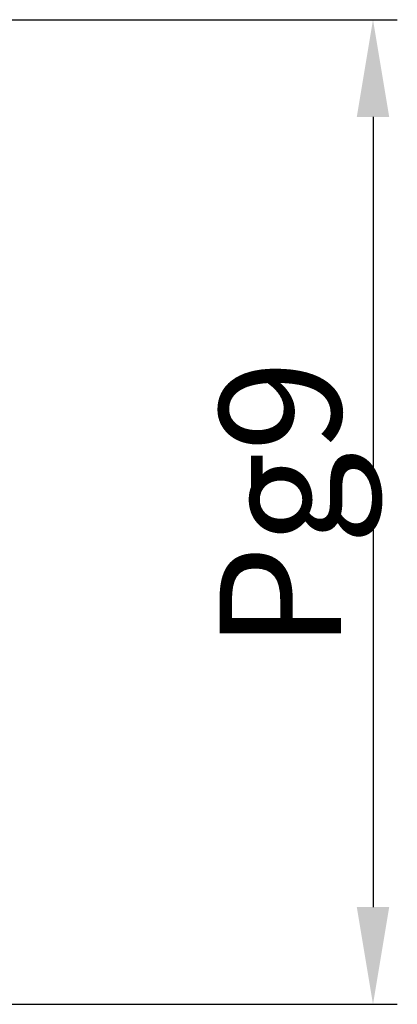
# Model space of a CAD drawing. Units: inches. Extents: x 1730 to 1878, y 1526 to 1631.
# Drawn here: x 1849 to 1855, y 1566 to 1582 of the extents above; entities that cross this region are included whole.
import ezdxf

# ---------------------------------------------------------------- set-up
doc = ezdxf.new("R2010")
doc.units = ezdxf.units.IN
doc.header["$MEASUREMENT"] = 0
doc.layers.add('A3', color=3, linetype='Continuous')
doc.styles.add('样式', font='isocp.shx', dxfattribs={"bigfont": 'gbcbig.shx'})
doc.dimstyles.get("Standard").update_dxf_attribs({"dimtxt": 2.5, "dimasz": 2.5, "dimexe": 0.5, "dimexo": 0, "dimgap": 0.3, "dimtad": 1, "dimdec": 3, "dimdsep": 46, "dimtxsty": '样式', "dimcen": 0.09, "dimclrd": 256, "dimclrt": 2, "dimadec": 0, "dimazin": 0, "dimtfac": 1, "dimtdec": 3, "dimtmove": 0, "dimatfit": 3, "dimfxl": 0, "dimtolj": 1, "dimtzin": 0, "dimarcsym": 0})

# ---------------------------------------------------------------- blocks, each defined once
blk = doc.blocks.new('*D37')
at = {"layer": 'A3', "color": 0, "lineweight": -2}
for p, q in [((1837.682, 1581.583), (1854.815, 1581.583)), ((1838.443, 1566.383), (1854.815, 1566.383))]:
    blk.add_line(p, q, dxfattribs=at)
at = {"layer": 'A3', "color": 7, "lineweight": -2}
blk.add_line((1854.44, 1580.083), (1854.44, 1567.883), dxfattribs=at)
at = {"layer": 'A3', "color": 7}
for points in [[(1854.19, 1580.083), (1854.69, 1580.083), (1854.44, 1581.583)], [(1854.19, 1567.883), (1854.69, 1567.883), (1854.44, 1566.383)]]:
    blk.add_solid(points, dxfattribs=at)
at = {"layer": 'Defpoints', "color": 0}
for p in [(1837.682, 1581.583), (1838.443, 1566.383), (1854.44, 1566.383)]:
    blk.add_point(p, dxfattribs=at)
at = {"layer": 'A3', "color": 7, "lineweight": 9, "insert": (1853.009, 1574.093), "char_height": 1.875, "attachment_point": 5, "rotation": 90, "style": '样式'}
blk.add_mtext('\\A1;Pg9', dxfattribs=at)

msp = doc.modelspace()

# ---------------------------------------------------------------- dimensions: what is measured, and where the dimension line sits
at = {"layer": 'A3', "color": 7, "lineweight": 9}
dim = msp.add_linear_dim(base=(1854.4401, 1566.3831), p1=(1837.6824, 1581.5831), p2=(1838.4433, 1566.3831), angle=90, text='Pg9', dimstyle='Standard', override={"dimscale": 0.75, "dimasz": 2, "dimclrd": 7, "dimclrt": 7}, dxfattribs=at)
dim.commit()
dim.dimension.update_dxf_attribs({"geometry": '*D37', "text_midpoint": (1854.4401, 1574.0932), "dimtype": 160})

doc.saveas('drawing.dxf')
